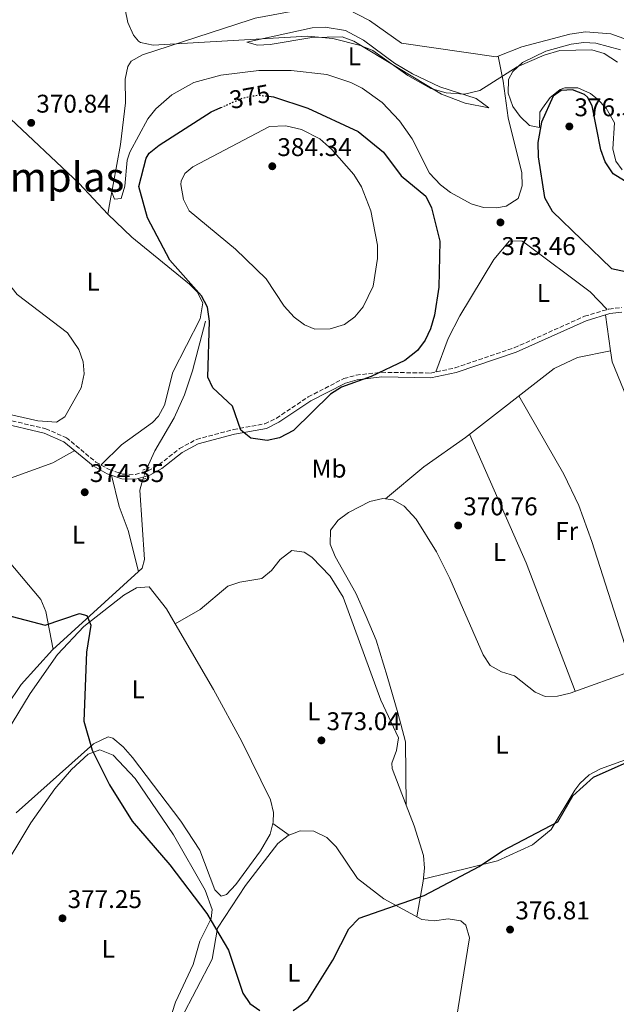
# Model space of a CAD drawing. Units: metres. Extents: x 605213 to 608698, y 4650568 to 4652932.
# Drawn here: x 605891 to 606124, y 4652309 to 4652694 of the extents above; entities that cross this region are included whole.
import ezdxf
from ezdxf.enums import TextEntityAlignment as Align

# ---------------------------------------------------------------- set-up
doc = ezdxf.new("R2010")
doc.units = ezdxf.units.M
doc.header["$MEASUREMENT"] = 0
for name, pattern in [('DGN Style 2', [1.7399219301090239, 1.043953158065414, -0.6959687720436097]), ('DGN Style 3', [2.435890702152634, 1.739921930109024, -0.6959687720436097]), ('DGN Style 5', [1.217945351076317, 0.5219765790327072, -0.6959687720436097])]:
    doc.linetypes.add(name, pattern=pattern)
for name, color, linetype, lineweight in [('Acequia sin especificar', 4, 'Continuous', 0), ('Acequia sin especificar no vista', 4, 'DGN Style 5', 0), ('Camino', 7, 'DGN Style 3', 0), ('Cota de curva de nivel directora', 7, 'Continuous', 0), ('Cota de punto acotado terreno', 7, 'Continuous', 0), ('Curva de nivel directora', 30, 'Continuous', 30), ('Curva de nivel directora no vista', 30, 'DGN Style 5', 30), ('Curva de nivel intermedia', 30, 'Continuous', 0), ('Etiqueta de uso rústico', 92, 'Continuous', 0), ('Línea de cambio de uso (parcela vista)', 92, 'Continuous', 0), ('Margen derecho', 7, 'Continuous', 0), ('Pontón-alcantarilla (pasos de agua)', 1, 'DGN Style 2', 0), ('Punto acotado terreno (símbolo)', 7, 'Continuous', 0), ('Texto de Área (paraje) menor', 7, 'Continuous', 0)]:
    doc.layers.add(name, color=color, linetype=linetype, lineweight=lineweight)
doc.styles.add('Style-Arial', font='arial.ttf')

# ---------------------------------------------------------------- blocks, each defined once
blk = doc.blocks.new('5PATER')
at = {"layer": 'Punto acotado terreno (símbolo)', "linetype": 'Continuous', "lineweight": 0}
h = blk.add_hatch(color=51, dxfattribs=at)
edge = h.paths.add_edge_path()
edge.add_ellipse((0, 0), major_axis=(-0.1095731443231308, -0.1110710700762829), ratio=0.9994222409660317, start_angle=0, end_angle=360)

msp = doc.modelspace()

# ---------------------------------------------------------------- linework, layer by layer
at = {"layer": 'Acequia sin especificar', "color": 4, "linetype": 'Continuous', "lineweight": 0}
for points in [[(605940.5499999998, 4652518.430000001, 374.6300000000047), (605943.6299999999, 4652525.34, 374.8099999999977), (605951.2599999999, 4652538.26, 374.4700000000012), (605955.2599999999, 4652547.199999999, 374.2599999999948), (605958.4000000004, 4652556.699999999, 374.0899999999965), (605963.4699999997, 4652576.15, 374.4900000000052)], [(605794.7400000002, 4652305.609999999, 381.4799999999959), (605807.29, 4652314.74, 380.7200000000012), (605821.3399999999, 4652317.380000001, 380.0500000000029), (605836.5300000003, 4652317.34, 379.929999999993), (605841.2999999998, 4652318.66, 379.8600000000006), (605846.3899999997, 4652324.01, 379.7799999999988), (605848.3300000001, 4652328.529999999, 379.7299999999959), (605854.8600000005, 4652356.369999999, 378.6600000000035), (605857.3300000001, 4652363.65, 378.3300000000018), (605873.9400000004, 4652402.09, 376.179999999993), (605885.6699999999, 4652425.539999999, 375.5399999999936), (605891.2999999998, 4652433.84, 375.320000000007), (605903.5899999999, 4652447.42, 374.9100000000035), (605938.6799999997, 4652479.359999999, 374.1499999999942), (605939.6399999997, 4652482.83, 374.1900000000023), (605937.8200000003, 4652509.91, 374.6499999999942), (605938.9800000006, 4652514.279999999, 374.6300000000047)]]:
    msp.add_polyline3d(points, dxfattribs=at)
at = {"layer": 'Acequia sin especificar no vista', "color": 4, "linetype": 'DGN Style 5', "lineweight": 0, "elevation": 374.6300000000047, "flags": 128}
msp.add_lwpolyline([(605940.5499999998, 4652518.430000001), (605938.9800000006, 4652514.279999999)], dxfattribs=at)
at = {"layer": 'Camino', "color": 7, "linetype": 'DGN Style 3', "lineweight": 0}
msp.add_polyline3d([(605882.9499999981, 4652538.160000003, 373.1900000000024), (605900.9300000002, 4652533.989999998, 373.5299999999989), (605908.979999999, 4652530.489999998, 373.7899999999937), (605920.5199999993, 4652520.969999999, 374.6999999999972), (605925.6900000015, 4652518.059999999, 374.7100000000063), (605931.0399999982, 4652516.239999999, 374.6900000000023), (605936.019999998, 4652516.109999999, 374.7100000000063), (605940.920000002, 4652517.489999998, 374.7299999999961), (605945.3099999975, 4652519.960000001, 374.7500000000001), (605953.2899999993, 4652526.199999999, 374.8300000000017), (605959.949999998, 4652529.830000004, 374.9700000000011), (605974.4299999997, 4652533.7, 375.4600000000063), (605986.7600000012, 4652535.910000001, 375.8399999999966), (605991.2499999994, 4652538.100000001, 375.979999999996), (606003.7399999973, 4652546.470000001, 375.9400000000024), (606017.6400000001, 4652553.600000002, 375.1100000000006), (606022.4999999994, 4652555.000000002, 374.8300000000017), (606032.4200000014, 4652556.100000001, 374.2599999999949), (606051.5399999989, 4652555.780000002, 373.9700000000012), (606061.1900000004, 4652557.770000001, 372.1900000000023), (606084.4299999997, 4652565.690000002, 371.8300000000019), (606111.8900000011, 4652578.010000003, 371.3699999999955), (606121.48, 4652580.850000001, 371.550000000003), (606126.4600000001, 4652581.420000002, 371.6000000000059)], dxfattribs=at)
at = {"layer": 'Curva de nivel directora', "color": 30, "linetype": 'Continuous', "lineweight": 30, "elevation": 375, "flags": 128}
for points in [[(605988.2499999999, 4652664.120000001), (605990.1099999994, 4652663.900000002), (606003.5699999997, 4652659.539999999), (606023.2100000002, 4652650.289999999), (606033.2300000006, 4652642.210000002), (606040.1599999996, 4652632.990000002), (606049.7899999988, 4652624.990000002), (606052.0199999994, 4652620.52), (606055.209999999, 4652607.36), (606054.8800000005, 4652589.470000001), (606053.1500000005, 4652578.430000001), (606051.6399999994, 4652573.130000001), (606049.4800000003, 4652568.62), (606046.4699999995, 4652564.630000001), (606041.5299999998, 4652560.650000002), (606028.3099999987, 4652554.410000001), (606016.7500000006, 4652550.2), (606012.4999999992, 4652547.560000001), (605997.899999999, 4652533.350000001), (605992.4999999988, 4652530.49), (605987.5999999993, 4652529.390000001), (605981.2200000001, 4652530.310000001), (605977.3199999997, 4652533.440000001), (605974.0099999994, 4652542.770000001), (605966.3200000004, 4652550.039999999), (605964.3400000001, 4652554.240000002), (605964.9900000005, 4652576.15), (605964.2599999995, 4652581.630000002), (605961.9399999996, 4652586.07), (605949.5399999986, 4652599.960000002), (605940.8300000004, 4652616.580000001), (605937.3099999999, 4652628.800000001), (605940.2000000001, 4652639.940000001), (605941.4299999995, 4652641.86), (605945.35, 4652644.970000002), (605965.6399999987, 4652658.01), (605969.5300000003, 4652659.720000002)], [(606127.5399999997, 4652630.990000002), (606123.1899999998, 4652633.750000002), (606119.949999999, 4652638.500000001), (606118.3199999994, 4652643.220000002), (606114.9100000008, 4652660.33), (606113.1499999994, 4652663.810000001), (606111.8999999999, 4652664.880000001), (606107.2499999986, 4652666.600000001), (606102.7699999993, 4652666.340000001), (606099.6600000003, 4652664.199999999), (606095.0299999989, 4652653.990000002), (606093.6099999995, 4652646.09), (606093.7699999983, 4652640.470000001), (606096.2299999992, 4652624.560000001), (606099.269999999, 4652619.140000002), (606122.4700000001, 4652596.740000002), (606132.8300000002, 4652594.54)], [(605885.2399999992, 4652461.080000001), (605900.709999999, 4652457.120000001), (605914.0799999997, 4652461.720000001), (605917.0500000003, 4652460.850000001), (605918.5399999989, 4652457.120000001), (605916.8200000002, 4652446.539999999), (605915.8799999991, 4652419.470000002), (605919.0799999998, 4652408.15)], [(605919.0799999998, 4652408.15), (605925.8500000002, 4652394.650000002), (605934.7799999998, 4652380.350000001), (605949.4800000006, 4652363.27), (605964.0199999983, 4652344.26), (605972.5499999998, 4652329.880000001), (605978.0700000008, 4652313.11), (605980.8800000004, 4652308.95), (605984.7000000003, 4652306.250000001)], [(605997.8299999997, 4652306.250000001), (606003.5899999999, 4652310.27), (606013.2900000005, 4652325.910000001), (606019.6499999996, 4652338.190000001), (606023.7099999987, 4652342.440000001), (606049.0600000002, 4652351.27), (606070.699999999, 4652362.690000001), (606079.7499999991, 4652368.790000001), (606101.5299999987, 4652380.119999999), (606107.329999999, 4652390.289999999), (606115.4699999995, 4652397.66), (606132.1299999984, 4652405.000000001)]]:
    msp.add_lwpolyline(points, dxfattribs=at)
at = {"layer": 'Curva de nivel directora no vista', "color": 30, "linetype": 'DGN Style 5', "lineweight": 30, "elevation": 375, "flags": 128}
msp.add_lwpolyline([(605969.5300000003, 4652659.720000002), (605978.149999999, 4652663.530000002), (605983.9899999995, 4652664.630000001), (605988.2499999999, 4652664.120000001)], dxfattribs=at)
at = {"layer": 'Curva de nivel intermedia', "color": 30, "linetype": 'Continuous', "lineweight": 0, "flags": 128}
for points, elevation in [([(605932.0000000015, 4652698.149999999), (605933.0600000009, 4652693.04), (605935.2200000001, 4652688.08), (605937.1800000003, 4652685.65), (605938.0499999998, 4652685.179999999), (605943.0200000008, 4652684.180000001), (606003.3700000008, 4652687.630000001), (606013.3399999996, 4652686.75), (606024.2300000017, 4652684.07), (606028.9800000016, 4652682), (606042.7700000004, 4652672.279999999), (606051.7500000013, 4652667.21), (606057.7300000003, 4652665.46), (606064.8800000007, 4652664.900000001), (606070.9400000003, 4652666.369999999), (606085.6000000008, 4652675.619999998), (606096.0700000004, 4652680.17), (606102.1900000003, 4652682.099999999), (606114.7499999999, 4652682.310000001), (606119.5599999999, 4652680.859999998), (606124.8100000004, 4652677.51)], 370.0000000000001), ([(606006.3300000001, 4652572.930000001), (606002.2500000009, 4652574.650000001), (605998.1500000015, 4652577.630000001), (605994.3300000017, 4652581.980000001), (605987.2999999998, 4652592.710000001), (605975.1900000018, 4652604.249999999), (605957.1500000017, 4652619.25), (605954.8200000004, 4652623.67), (605953.780000001, 4652629.640000001), (605953.9300000007, 4652630.929999999), (605955.4400000018, 4652633.970000001), (605958.570000001, 4652636.470000001), (605988.6100000018, 4652652.33), (605994.9500000008, 4652652.619999998), (606001.14, 4652651.099999999), (606008.2400000012, 4652647.529999999), (606013.02, 4652643.249999999), (606021.5700000018, 4652633.57), (606024.6400000007, 4652628.680000001), (606028.2800000019, 4652619.259999999), (606030.8000000009, 4652605.899999999), (606030.8400000011, 4652600.600000001), (606029.0900000011, 4652589.759999999), (606025.2700000011, 4652581.679999999), (606021.9299999995, 4652577.789999999), (606017.9400000019, 4652574.79), (606012.3000000003, 4652573.08), (606006.3300000001, 4652572.930000001)], 380.0000000000001)]:
    msp.add_lwpolyline(points, dxfattribs=dict(at, elevation=elevation))
at = {"layer": 'Línea de cambio de uso (parcela vista)', "color": 92, "linetype": 'Continuous', "lineweight": 0, "flags": 128}
for points, elevation in [([(605981.0286999998, 4652694.113), (605981.0300000003, 4652694.109999999)], 369.7899999999936), ([(606122.1500000004, 4652564.539999999), (606122.1456000004, 4652564.539100001)], 370.820000000007)]:
    msp.add_lwpolyline(points, dxfattribs=dict(at, elevation=elevation))
at = {"layer": 'Línea de cambio de uso (parcela vista)', "color": 92, "linetype": 'Continuous', "lineweight": 0, "extrusion": (-0.04194427156684961, 0.2264992392661937, 0.9731077908919248), "elevation": 1028765.385908473, "flags": 128}
msp.add_lwpolyline([(-1443148.169507181, -4344390.199327705), (-1443148.169507181, -4344390.204971286)], dxfattribs=at)
at = {"layer": 'Línea de cambio de uso (parcela vista)', "color": 92, "linetype": 'Continuous', "lineweight": 0, "extrusion": (0.007180908932562917, -0.04890989873271866, 0.9987773807775473), "elevation": -222833.5862964267, "flags": 128}
msp.add_lwpolyline([(1275533.327912187, 4509667.493905537), (1275533.327912187, 4509681.662224149)], dxfattribs=at)
at = {"layer": 'Línea de cambio de uso (parcela vista)', "color": 92, "linetype": 'Continuous', "lineweight": 0, "extrusion": (0.5666377419055411, 0.2403413507512472, 0.7881355876797186), "elevation": 1461909.074309355, "flags": 128}
msp.add_lwpolyline([(4046515.780155038, -1871336.779855954), (4046460.773221567, -1871337.787164364), (4046407.042616706, -1871335.23639952)], dxfattribs=at)
at = {"layer": 'Línea de cambio de uso (parcela vista)', "color": 92, "linetype": 'Continuous', "lineweight": 0, "extrusion": (-0.0001523807167263625, 0.01234285629271922, 0.9999238124370549), "elevation": 57705.37221768824, "flags": 128}
msp.add_lwpolyline([(606042.1299590686, 4652028.773604513), (606042.1297590384, 4652028.789805749)], dxfattribs=at)
at = {"layer": 'Línea de cambio de uso (parcela vista)', "color": 92, "linetype": 'Continuous', "lineweight": 0, "extrusion": (0.03274662795034428, -0.02374131320803426, 0.99918166937001), "elevation": -90234.9100801879, "flags": 128}
msp.add_lwpolyline([(4122311.101649965, 2238362.755358837), (4122311.101649965, 2238362.760303531)], dxfattribs=at)
at = {"layer": 'Línea de cambio de uso (parcela vista)', "color": 92, "linetype": 'Continuous', "lineweight": 0, "extrusion": (0.03819401635239138, -0.02733236901582407, 0.9988964704707172), "elevation": -103640.9090668487, "flags": 128}
msp.add_lwpolyline([(4136068.815115752, 2212242.632206336), (4136068.815115753, 2212250.505922894)], dxfattribs=at)
at = {"layer": 'Línea de cambio de uso (parcela vista)', "color": 92, "linetype": 'Continuous', "lineweight": 0}
for points in [[(605925.2000000002, 4652617.930000001, 371.6699999999983), (605913.9600000001, 4652629.970000001, 371.2100000000065), (605884.8700000001, 4652657.369999999, 371.570000000007), (605878.5099999999, 4652664.449999999, 371.679999999993), (605862.4800000006, 4652689.880000001, 374.1399999999995), (605857.5700000003, 4652700.369999999, 374.6499999999942), (605851.5499999998, 4652720.850000001, 375.5599999999977), (605850.8700000001, 4652725.869999999, 375.9499999999971), (605851.2300000006, 4652733.039999999, 376.4799999999959), (605853.1299999999, 4652737.74, 376.7700000000041), (605858, 4652742.140000001, 376.929999999993), (605874.1900000004, 4652745.949999999, 375.6999999999971), (605902.6799999997, 4652756.970000001, 374.8699999999953), (605905.4046, 4652757.927400001, 374.6140000000014)], [(606145.3580999998, 4652735.870100001, 367.1680000000051), (606152.2699999996, 4652712.91, 366.320000000007), (606153.8899999997, 4652684.26, 366.7100000000065), (606158.1600000003, 4652680.359999999, 366.8899999999995), (606163.1500000004, 4652679.33, 367.0299999999988), (606173.79, 4652679.550000001, 367.3099999999977), (606175.5099999999, 4652678.359999999, 367.3800000000047), (606174.3399999999, 4652673.5, 367.7100000000065), (606170.8799999999, 4652669.619999999, 367.8000000000029), (606168.7699999996, 4652668.230000001, 367.7400000000052), (606163.7699999996, 4652667.359999999, 367.2700000000041), (606157.5599999996, 4652669.15, 367.2200000000012), (606148.3700000001, 4652673.27, 367.2599999999948), (606132.0099999999, 4652685.109999999, 367.320000000007), (606122.2100000001, 4652688.600000001, 367.3899999999995), (606112.3700000001, 4652689.359999999, 367.5200000000041), (606106.1500000004, 4652688.4, 367.6499999999942), (606087.3200000003, 4652683.470000001, 368.1999999999971), (606078.1509999996, 4652679.8946, 368.3473999999987)], [(606078.1509999996, 4652679.8946, 368.3473999999987), (606077.3700000001, 4652679.59, 368.3600000000006), (606040.2699999996, 4652684.930000001, 368.3000000000029), (606027.7300000006, 4652693.74, 369.1999999999971), (606019.1200000001, 4652698.24, 369.3699999999953), (606014.1799999997, 4652699.27, 369.4400000000023), (606004.1100000005, 4652698.65, 369.570000000007), (605982.9800000006, 4652694.75, 369.75), (605981.0286999998, 4652694.113, 369.7942000000039)], [(605981.0286999998, 4652694.113, 369.7942000000039), (605938.8099999996, 4652680.33, 370.75), (605934.3899999997, 4652677.82, 370.7299999999959), (605933, 4652675.77, 370.7599999999948), (605932.0199999996, 4652670.810000001, 370.8999999999942), (605932.1399999997, 4652661.630000001, 371.1699999999983), (605930.1500000004, 4652645.300000001, 371.5099999999948), (605925.8799999999, 4652621.730000001, 371.8399999999965), (605925.2000000002, 4652617.930000001, 371.6699999999983)], [(606074.4199999999, 4652659.57, 370.320000000007), (606065.2000000002, 4652661.480000001, 370.5599999999977), (606055.8600000005, 4652664.949999999, 370.6000000000058), (606021.6200000001, 4652685.67, 370.7799999999988), (606017.0199999996, 4652687.439999999, 370.7400000000052), (606005.1900000004, 4652687.08, 370.7799999999988), (605988.7999999998, 4652684.34, 371.25), (605983.8899999997, 4652684.199999999, 371.0399999999936), (605979.6399999997, 4652685.289999999, 370.2799999999988), (606005.2800000003, 4652690.880000001, 368.6600000000035), (606010.3499999996, 4652691.189999999, 368.7400000000052), (606018.3499999996, 4652689.92, 368.9900000000052), (606025.4199999999, 4652686.07, 369.1900000000023), (606037.4600000001, 4652677.109999999, 369.1999999999971), (606044.5099999999, 4652672.939999999, 369.3000000000029), (606055.2199999997, 4652667.890000001, 369.5899999999965), (606069.5499999998, 4652663.26, 370.1399999999995), (606074.4199999999, 4652659.57, 370.320000000007)], [(606126.6600000003, 4652635.32, 374.8300000000018), (606124.1299999999, 4652638.680000001, 374.8099999999977), (606122.9600000001, 4652643.58, 374.6699999999983), (606123.6699999999, 4652653.75, 374.2200000000012), (606120.4000000004, 4652659.430000001, 374.1699999999983), (606116.9600000001, 4652663.039999999, 374.2299999999959), (606114.2300000006, 4652665.17, 374.3099999999977), (606109.3399999999, 4652667.41, 374.5200000000041), (606104.2100000001, 4652667.49, 374.7599999999948), (606102.4000000004, 4652666.77, 374.8300000000018), (606098.5099999999, 4652663.600000001, 374.8999999999942), (606095.4699999997, 4652659.51, 374.9100000000035), (606094.4800000006, 4652657.859999999, 374.9100000000035), (606094.3499999996, 4652651.949999999, 374.6900000000023), (606090.3499999996, 4652652.680000001, 373.4400000000023), (606086.7599999999, 4652656.16, 372.7599999999948), (606083.8700000001, 4652660.180000001, 372.1100000000006), (606081.9800000006, 4652665.41, 371.4100000000035), (606082.0999999996, 4652670.65, 370.7700000000041), (606083.8099999996, 4652673.890000001, 370.3399999999965), (606087.6100000005, 4652677.33, 369.929999999993), (606096.7699999996, 4652681.789999999, 369.75), (606106.6900000004, 4652684.57, 369.7299999999959), (606111.6500000004, 4652685.15, 369.7400000000052), (606116.4100000003, 4652684.880000001, 369.75), (606126.0099999999, 4652682.279999999, 369.8000000000029)], [(605926.7699999996, 4652626.619999999, 371.7599999999948), (605927.7800000003, 4652623.83, 372.1499999999942), (605930.4299999997, 4652624.16, 372.0500000000029), (605931.8600000005, 4652628.9, 372.1199999999953), (605932.7599999999, 4652639.08, 372.3000000000029), (605933.7999999998, 4652642.220000001, 372.2899999999936), (605940.8899999997, 4652655.26, 371.9900000000052), (605944.0700000003, 4652659.26, 371.8899999999995), (605950.2599999999, 4652664.699999999, 371.7700000000041), (605958.9699999997, 4652669.480000001, 371.6100000000006), (605969.4500000002, 4652672.41, 371.6100000000006), (605984.3099999996, 4652674.220000001, 371.7100000000065), (605997.0700000003, 4652674.26, 371.7799999999988), (606010.9500000002, 4652672.600000001, 371.8500000000058), (606020.4400000004, 4652669.560000001, 371.8699999999953), (606024.9000000004, 4652667.27, 371.8800000000047), (606032.6799999997, 4652661.66, 371.9100000000035), (606039.5199999996, 4652654.460000001, 372), (606044.4000000004, 4652647.460000001, 372.1399999999995), (606051.2699999996, 4652634.100000001, 372.4400000000023), (606055.4699999997, 4652629.529999999, 372.5599999999977), (606059.3899999997, 4652626.430000001, 372.6499999999942), (606067.4699999997, 4652621.980000001, 372.7799999999988), (606072.3700000001, 4652620.57, 372.8000000000029), (606077.4600000001, 4652620.430000001, 372.7700000000041), (606081.1900000004, 4652621.09, 372.7200000000012), (606086, 4652624.140000001, 372.6399999999995), (606087.5199999996, 4652629.109999999, 372.5800000000018), (606087.4000000004, 4652634.17, 372.5200000000041), (606082.04, 4652655.680000001, 371.5299999999988), (606080, 4652670.039999999, 370.7599999999948), (606078.1509999996, 4652679.8946, 368.3413)], [(605853.9270000001, 4652649.717700001, 373.1156999999948), (605858.3700000001, 4652635.060000001, 372.3600000000006), (605864.6500000004, 4652621.480000001, 372.2599999999948), (605871.9900000002, 4652608.800000001, 372.2100000000065), (605889.7000000002, 4652586.57, 372.1699999999983), (605909.4600000001, 4652571.58, 372.5), (605913.8899999997, 4652565.029999999, 372.5599999999977), (605915.5899999999, 4652560.230000001, 372.570000000007), (605916, 4652555.449999999, 372.6000000000058), (605914.8399999999, 4652550.060000001, 372.6999999999971), (605908.3499999996, 4652538.680000001, 372.8399999999965), (605905.1600000003, 4652536.57, 372.6999999999971), (605897.8700000001, 4652537.140000001, 372.1300000000047), (605872.9600000001, 4652542.76, 372.1399999999995), (605861.5999999996, 4652546.279999999, 372.1699999999983), (605857, 4652548.32, 372.1600000000035), (605853.4800000006, 4652551, 372.1499999999942), (605837.4699999997, 4652570.199999999, 372.1499999999942), (605822.9199999999, 4652585.029999999, 372.2299999999959), (605815.9600000001, 4652593.5, 372.3800000000047), (605807.54, 4652605.9, 372.8300000000018), (605803.8431000002, 4652611.9123, 372.9692000000068)], [(605922.5999999996, 4652519.800000001, 374.6999999999971), (605930.5899999999, 4652527.65, 373.9499999999971), (605942.79, 4652536.430000001, 373.8699999999953), (605945.0999999996, 4652538.859999999, 373.8899999999995), (605947.3700000001, 4652543.279999999, 373.8800000000047), (605950.6900000004, 4652556.130000001, 373.8500000000058), (605961.3300000001, 4652576.970000001, 374.5200000000041), (605962.4000000004, 4652583.230000001, 374.8500000000058), (605960.2000000002, 4652587.600000001, 374.7899999999936), (605957.1900000004, 4652590.600000001, 374.5899999999965), (605934.6100000005, 4652608.960000001, 372.6600000000035), (605925.2000000002, 4652617.930000001, 372)], [(606053.6699999999, 4652556.210000001, 373.5800000000018), (606058.4800000006, 4652569.369999999, 373.5399999999936), (606063.0700000003, 4652578.220000001, 373.4700000000012), (606076.3499999996, 4652600.220000001, 373.179999999993), (606082.4900000002, 4652607.550000001, 373.0200000000041), (606087.5300000003, 4652607.359999999, 373.1000000000058), (606088.6799999997, 4652606.67, 373.1000000000058), (606114.0700000003, 4652587.58, 372.9600000000065), (606120.7599999999, 4652580.640000001, 371.5399999999936)], [(606122.1456000004, 4652564.539100001, 370.820000000007), (606109.2000000002, 4652561.890000001, 370.8699999999953), (606100.0599999996, 4652557.619999999, 370.8800000000047), (606065.3399999999, 4652530.619999999, 371.7100000000065), (606048.9600000001, 4652519.119999999, 371.8099999999977), (606034.0099999999, 4652506.59, 372.0500000000029)], [(606152.1298000002, 4652468.91, 370.5663999999961), (606147.5800000001, 4652489.34, 370.2799999999988), (606144.2199999997, 4652509.060000001, 370.6399999999995), (606132.7999999998, 4652535.640000001, 370.179999999993), (606122.79, 4652560.15, 370.6000000000058), (606122.1456000004, 4652564.539100001, 370.8196000000025)], [(606130.9995999997, 4652439.361300001, 372.0299999999988), (606114.75, 4652489.859999999, 370.9600000000065), (606109.6699999999, 4652503.970000001, 371.1399999999995), (606103.8300000001, 4652516.189999999, 371.2200000000012), (606086.2599999999, 4652546.880000001, 371.2100000000065)], [(605903.8300000001, 4652447.630000001, 374.8999999999942), (605900.9299999997, 4652462.470000001, 375.429999999993), (605899, 4652467.17, 375.2700000000041), (605868.5099999999, 4652503.15, 374.0899999999965), (605871.7800000003, 4652506.930000001, 374.070000000007), (605880.79, 4652512.41, 373.7700000000041), (605903.7100000001, 4652520.689999999, 373.679999999993), (605912.2599999999, 4652525.42, 374.1300000000047)], [(605937.2800000003, 4652478.09, 374.179999999993), (605933.1600000003, 4652494.140000001, 374.7899999999936), (605929.6600000003, 4652503.51, 375.2700000000041), (605926.6600000003, 4652515.800000001, 374.6999999999971)], [(606042.0798000004, 4652386.666200001, 374.0097999999998), (606041.8099999996, 4652411.430000001, 373.7400000000052), (606038.7699999996, 4652422.77, 372.1900000000023), (606034.6699999999, 4652437.17, 372.070000000007), (606030.2699999996, 4652451.24, 371.8300000000018), (606026.4500000002, 4652460.480000001, 371.320000000007), (606022.3099999996, 4652469.609999999, 371.2100000000065), (606014.2000000002, 4652483.939999999, 371.8500000000058), (606012.2800000003, 4652488.82, 372.0399999999936), (606012.5, 4652494.27, 372.2299999999959), (606015.4000000004, 4652498.17, 372.2799999999988), (606019.5499999998, 4652501.140000001, 372.2299999999959), (606027.9000000004, 4652505.470000001, 372.1300000000047), (606032.9299999997, 4652506.730000001, 372.0599999999977), (606037.04, 4652506.180000001, 372.0299999999988), (606041.2699999996, 4652503.680000001, 372.0099999999948), (606045.9400000004, 4652498.630000001, 372.0099999999948), (606053.9000000004, 4652485.789999999, 372.0099999999948), (606059.2000000002, 4652475.380000001, 372.0099999999948), (606072.2000000002, 4652445.49, 372.0800000000018), (606074.9299999997, 4652441.26, 372.1900000000023), (606079.3499999996, 4652438.869999999, 372.3399999999965), (606084.5499999998, 4652437.27, 372.5), (606092.6200000001, 4652430.859999999, 372.6499999999942), (606096.4699999997, 4652429.180000001, 372.679999999993), (606101.2999999998, 4652429.289999999, 372.6900000000023), (606106.2699999996, 4652430.529999999, 372.6699999999983), (606130.9995999997, 4652439.361300001, 372.0319000000018)], [(605951.6009999998, 4652457.6206, 374.4299000000028), (605961.3899999997, 4652463.199999999, 373.5), (605972.2599999999, 4652472.390000001, 373.5200000000041), (605976.9800000006, 4652473.960000001, 373.429999999993), (605985.4800000006, 4652475.33, 373.320000000007), (605989.3300000001, 4652478.5, 373.3300000000018), (605992.7400000002, 4652482.859999999, 373.3399999999965), (605997.2400000002, 4652486.32, 373.3800000000047), (606002.0700000003, 4652485.640000001, 373.4100000000035), (606005.1399999997, 4652483.699999999, 373.4400000000023), (606012.3300000001, 4652476.33, 373.5099999999948), (606017.3700000001, 4652468.09, 373.5800000000018), (606032.1900000004, 4652427.680000001, 373.6600000000035), (606039.0300000003, 4652412.970000001, 373.820000000007), (606038.3099999996, 4652408.09, 373.8099999999977), (606036.4100000003, 4652403.130000001, 373.8000000000029), (606036.5800000001, 4652401.039999999, 373.820000000007), (606042.0798000004, 4652386.666200001, 374.0121000000072)], [(605880.5499999998, 4652407.119999999, 376.2299999999959), (605894.8700000001, 4652430.41, 375.929999999993), (605905.5700000003, 4652445.640000001, 375.8000000000029), (605915.8099999996, 4652456.550000001, 375.2700000000041), (605931.4699999997, 4652468.82, 374.570000000007), (605936.4400000004, 4652471.74, 374.5099999999948), (605941.4100000003, 4652472.109999999, 374.4700000000012), (605948.1900000004, 4652463.470000001, 374.4499999999971), (605951.6009999998, 4652457.6206, 374.4222000000009)], [(605951.6009999998, 4652457.6206, 374.4222000000009), (605966.5800000001, 4652431.939999999, 374.3000000000029), (605977.7300000006, 4652411.52, 374.2299999999959), (605988.9100000003, 4652388.67, 374.2299999999959), (605990.1299999999, 4652383.76, 374.6100000000006), (605990.04, 4652380.02, 374.8699999999953), (605989.9040000001, 4652379.507099999, 374.8711000000039)], [(606048.75, 4652357.65, 374.3999999999942), (606077.8399999999, 4652364.83, 374.5500000000029), (606091.5899999999, 4652371.08, 374.7599999999948), (606098.7999999998, 4652377.08, 374.9100000000035), (606108.1799999997, 4652392.470000001, 375.0399999999936), (606110.1299999999, 4652395.16, 374.929999999993), (606113.7999999998, 4652398.480000001, 374.75), (606118.1200000001, 4652400.869999999, 374.570000000007), (606137.3200000003, 4652407.810000001, 373.7799999999988), (606172.5395999998, 4652430.550600001, 371.6478000000061)], [(605989.9040000001, 4652379.507099999, 374.8711000000039), (605988.7699999996, 4652375.230000001, 374.8800000000047), (605985.0599999996, 4652368.699999999, 374.7899999999936), (605975.3899999997, 4652355.619999999, 374.7200000000012), (605971.6699999999, 4652351.609999999, 374.7799999999988), (605969.5599999996, 4652351.039999999, 374.8300000000018), (605967.0800000001, 4652353.439999999, 374.8999999999942), (605961.2800000003, 4652369.029999999, 375.1399999999995), (605953.8499999996, 4652380.34, 374.8699999999953), (605934.9000000004, 4652405.359999999, 374.7799999999988), (605931.2800000003, 4652409.529999999, 374.8899999999995), (605927.1799999997, 4652412.83, 375.0500000000029), (605925.4199999999, 4652413.33, 375.1499999999942), (605919.6500000004, 4652410.600000001, 375.6399999999995), (605889.3200000003, 4652383.619999999, 376.5899999999965)], [(605875.7400000002, 4652293.59, 379.429999999993), (605868.7599999999, 4652316.91, 379.3300000000018), (605867.8099999996, 4652321.869999999, 379.0200000000041), (605867.9400000004, 4652326.869999999, 378.6600000000035), (605869.3200000003, 4652332.17, 378.5099999999948), (605873, 4652341.460000001, 378.4100000000035), (605882.1399999997, 4652358.470000001, 377.6499999999942), (605895.0999999996, 4652379.710000001, 376.2700000000041), (605904.4299999997, 4652393.02, 375.429999999993), (605911.0199999996, 4652400.65, 375.0500000000029), (605917.5899999999, 4652406.560000001, 375.0200000000041), (605922.1600000003, 4652408.27, 375.1199999999953), (605927.2999999998, 4652406.17, 375.1199999999953), (605935.9500000002, 4652397.050000001, 375.1300000000047), (605950.9900000002, 4652375.07, 375.1699999999983), (605963.4100000003, 4652353.430000001, 375.2200000000012), (605966.0800000001, 4652345.84, 375.2299999999959), (605965.7599999999, 4652342.32, 375.2599999999948), (605961.2000000002, 4652333.4, 375.4900000000052), (605958.6799999997, 4652324.25, 375.7200000000012), (605951.7300000006, 4652309.550000001, 376.4400000000023), (605942.1200000001, 4652279.65, 377.3500000000058)], [(606042.0798000004, 4652386.666200001, 374.0121000000072), (606045.1699999999, 4652378.59, 374.1199999999953), (606048.7999999998, 4652366.92, 374.2299999999959), (606049.2100000001, 4652361.960000001, 374.2799999999988), (606048.6699999999, 4652356.92, 374.4199999999983), (606046.2100000001, 4652342.9, 375.7599999999948)], [(605953.7800000003, 4652302.850000001, 376.3800000000047), (605966.0300000003, 4652326.4, 375.6999999999971), (605968.1699999999, 4652338.480000001, 375.6000000000058), (605979.1500000004, 4652355.15, 374.5899999999965), (605991.79, 4652371.65, 374.4900000000052), (605995.9199999999, 4652374.779999999, 374.5), (606000.5599999996, 4652376.539999999, 374.5099999999948), (606005.8499999996, 4652376.439999999, 374.6100000000006), (606010.9900000002, 4652373.930000001, 374.75), (606014.7100000001, 4652370.300000001, 374.7700000000041), (606023.0099999999, 4652357.880000001, 374.6600000000035), (606033.3399999999, 4652349.970000001, 374.9900000000052), (606048.1500000004, 4652341.83, 375.8800000000047), (606053.1100000005, 4652341.300000001, 376.2899999999936), (606058.5300000003, 4652342.09, 376.7899999999936), (606063.4600000001, 4652341.390000001, 377.1699999999983), (606065.4299999997, 4652339.609999999, 377.25), (606066.8700000001, 4652334.65, 377.2700000000041), (606061.6200000001, 4652302.5, 377.9100000000035)]]:
    msp.add_polyline3d(points, dxfattribs=at)
at = {"layer": 'Margen derecho', "color": 7, "linetype": 'Continuous', "lineweight": 0}
msp.add_polyline3d([(605882.6000000017, 4652536.370000001, 373.1900000000024), (605900.3500000013, 4652532.25, 373.5299999999989), (605908.0200000001, 4652528.920000002, 373.7899999999937), (605919.48, 4652519.460000002, 374.6999999999972), (605924.9499999996, 4652516.390000001, 374.7100000000063), (605930.7099999995, 4652514.420000002, 374.6900000000023), (605936.2500000005, 4652514.280000002, 374.7100000000063), (605941.6299999984, 4652515.79, 374.7299999999961), (605946.3299999967, 4652518.440000003, 374.7500000000001), (605954.2899999984, 4652524.670000004, 374.8300000000017), (605960.6299999974, 4652528.120000001, 374.9700000000011), (605974.8299999975, 4652531.920000004, 375.4600000000063), (605987.3299999966, 4652534.149999999, 375.8399999999966), (605992.1599999992, 4652536.520000001, 375.979999999996), (606004.6700000016, 4652544.899999999, 375.9400000000024), (606018.3199999996, 4652551.890000001, 375.1100000000006), (606022.8599999994, 4652553.2, 374.8300000000017), (606032.4999999997, 4652554.270000001, 374.2599999999949), (606051.7100000011, 4652553.950000001, 373.9700000000012), (606061.6799999999, 4652556.000000001, 372.1900000000023), (606085.1000000001, 4652563.989999999, 371.8300000000019), (606112.5300000003, 4652576.289999999, 371.3699999999955), (606121.850000001, 4652579.059999999, 371.550000000003), (606126.5000000002, 4652579.590000001, 371.6000000000059)], dxfattribs=at)
at = {"layer": 'Pontón-alcantarilla (pasos de agua)', "color": 1, "linetype": 'DGN Style 2', "lineweight": 0, "flags": 128}
for points, elevation in [([(605938.8799999999, 4652517.76), (605941.4299999997, 4652518.789999999)], 374.4700000000012), ([(605940.0700000003, 4652514.529999999), (605937.8099999996, 4652514.02)], 374.4900000000052)]:
    msp.add_lwpolyline(points, dxfattribs=dict(at, elevation=elevation))

# ---------------------------------------------------------------- block references
at = {"layer": 'Punto acotado terreno (símbolo)', "color": 7, "linetype": 'Continuous', "lineweight": 0, "xscale": 10, "yscale": 10, "zscale": 10}
for p in [(605895.2199999993, 4652653.730000001, 370.8399999999965), (606105.9799999989, 4652652.320000002, 376.570000000007), (605989.64, 4652636.74, 384.339999999997), (606078.989999997, 4652614.760000002, 373.4600000000069), (605916.1799999987, 4652509.13, 374.3500000000063), (606062.4299999988, 4652496.109999999, 370.7599999999948), (606008.8700000015, 4652412.000000001, 373.0399999999936), (605907.4699999981, 4652342.350000003, 377.2500000000005), (606082.7600000021, 4652337.930000001, 376.8099999999977)]:
    msp.add_blockref('5PATER', p, dxfattribs=at)

# ---------------------------------------------------------------- texts
at = {"layer": 'Cota de curva de nivel directora', "color": 7, "linetype": 'Continuous', "lineweight": 0, "style": 'Style-Arial'}
msp.add_text('375', height=7.000000000000002, rotation=10.70493, dxfattribs=at).set_placement((605980.8315577755, 4652664.029280939, 375), align=Align.MIDDLE_CENTER)
at = {"layer": 'Cota de punto acotado terreno', "color": 7, "linetype": 'Continuous', "lineweight": 0, "style": 'Style-Arial'}
for s, p in [('370.84', (605897.2100000009, 4652657.73, 370.8399999999965)), ('376.58', (606107.9699999985, 4652656.319999999, 376.570000000007)), ('384.34', (605991.6200000009, 4652640.739999998, 384.3399999999965)), ('373.46', (606079.3700000019, 4652601.989999999, 373.4600000000065)), ('374.35', (605918.1700000028, 4652513.13, 374.3500000000058)), ('370.76', (606064.4200000003, 4652500.109999999, 370.7599999999948)), ('373.04', (606010.859999999, 4652415.999999999, 373.0399999999936)), ('377.25', (605909.4499999986, 4652346.350000001, 377.25)), ('376.81', (606084.8399999987, 4652341.930000001, 376.8099999999977))]:
    msp.add_text(s, height=7.000000000000002, dxfattribs=at).set_placement(p)
at = {"layer": 'Etiqueta de uso rústico', "color": 92, "linetype": 'Continuous', "lineweight": 0, "style": 'Style-Arial'}
for s, p in [('L', (606021.7714203779, 4652679.73001, 370.6399999999995)), ('L', (605919.5114203806, 4652591.560009996, 372.3800000000047)), ('L', (606095.791420378, 4652587.090009999, 372.2400000000052)), ('Mb', (606011.890246243, 4652518.350009999, 373.6100000000006)), ('L', (605913.7414203815, 4652492.50001, 374.7299999999959)), ('Fr', (606104.9336852698, 4652493.930009998, 371.0899999999965)), ('L', (606078.6014203796, 4652485.75001, 371.0399999999936)), ('L', (605937.1414203794, 4652432.020009998, 374.7899999999936)), ('L', (606005.9414203804, 4652423.360009999, 372.9700000000012)), ('L', (606079.5914203797, 4652410.290009998, 373.5800000000018)), ('L', (605925.4214203804, 4652330.42001, 376.929999999993)), ('L', (605998.0714203782, 4652321.020009999, 374.8999999999942))]:
    msp.add_text(s, height=7.000000000000002, dxfattribs=at).set_placement(p, align=Align.MIDDLE_CENTER)
at = {"layer": 'Texto de Área (paraje) menor', "color": 7, "linetype": 'Continuous', "lineweight": 0, "style": 'Style-Arial'}
msp.add_text('Navasamplas', height=11.5, dxfattribs=at).set_placement((605882.5836782496, 4652632.500009998, 372.1999999999971), align=Align.MIDDLE_CENTER)

doc.saveas('drawing.dxf')
